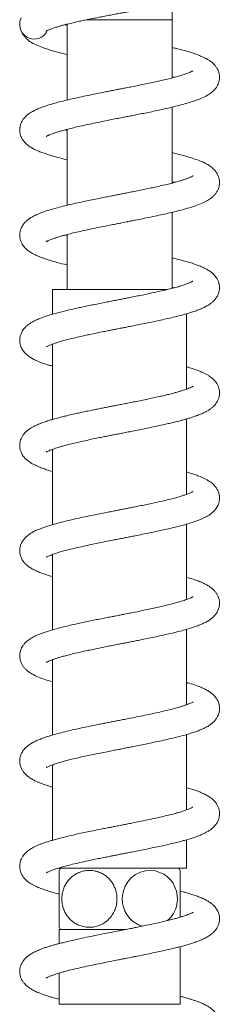
# Model space of a CAD drawing. Units: millimetres. Extents: x -611 to 831, y -966 to 1333.
# Drawn here: x -272 to -233, y 958 to 1145 of the extents above; entities that cross this region are included whole.
import ezdxf

# ---------------------------------------------------------------- set-up
doc = ezdxf.new("R2010")
doc.units = ezdxf.units.MM

msp = doc.modelspace()

# ---------------------------------------------------------------- linework, layer by layer
at = {"color": 7, "linetype": 'Continuous', "lineweight": 15}
for p, q in [((-242.55, 1144.73), (-242.58, 1147.87)), ((-262.55, 1143.88), (-262.55, 1129.45)), ((-242.55, 1133.67), (-242.55, 1144.73)), ((-271.34, 1142.72), (-271.29, 1142.62)), ((-262.55, 1143.67), (-262.94, 1143.78)), ((-242.55, 1113.67), (-242.55, 1128.11)), ((-262.55, 1123.88), (-262.55, 1109.45)), ((-242.55, 1093.67), (-242.55, 1108.11)), ((-262.55, 1103.67), (-262.94, 1103.78)), ((-262.55, 1103.88), (-262.55, 1093.43)), ((-265.3, 1093.43), (-265.3, 1088.73)), ((-252.55, 1093.43), (-265.3, 1093.43)), ((-243.49, 1093.43), (-252.55, 1093.43)), ((-239.8, 1074.5), (-239.8, 1088.83)), ((-265.3, 1083.06), (-265.3, 1068.73)), ((-239.8, 1054.5), (-239.8, 1068.83)), ((-265.3, 1063.05), (-265.3, 1048.73)), ((-239.8, 1034.5), (-239.8, 1048.83)), ((-265.3, 1043.06), (-265.3, 1028.73)), ((-239.8, 1014.5), (-239.8, 1028.83)), ((-265.3, 1023.06), (-265.3, 1008.73)), ((-239.8, 994.5), (-239.8, 1008.83)), ((-265.3, 1003.06), (-265.3, 988.73)), ((-239.8, 983.43), (-239.8, 988.83)), ((-252.55, 983.43), (-264.17, 983.43)), ((-239.8, 983.43), (-252.55, 983.43)), ((-264.05, 971.73), (-264.05, 969.07)), ((-264.05, 971.73), (-251.52, 971.73)), ((-241.05, 957.53), (-241.05, 968.48)), ((-264.05, 963.47), (-264.05, 957.53))]:
    msp.add_line(p, q, dxfattribs=at)
at = {"color": 8, "linetype": 'Continuous', "lineweight": 0}
for p, q in [((-242.55, 1144.73), (-258.77, 1144.73)), ((-264.05, 957.53), (-241.05, 957.53))]:
    msp.add_line(p, q, dxfattribs=at)
at = {"color": 7, "linetype": 'Continuous', "lineweight": 15, "flags": 128}
for points in [[(-271.3, 1145.07), (-271.5, 1144.41), (-271.55, 1143.61), (-271.55, 1143.61)], [(-243.42, 973.45), (-242.86, 973.99), (-242.3, 974.78), (-241.89, 975.66), (-241.65, 976.52), (-241.55, 977.41), (-241.59, 978.24), (-241.75, 979.06), (-242.02, 979.83), (-242.39, 980.53), (-242.88, 981.19), (-243.45, 981.76), (-244.14, 982.25), (-244.89, 982.62), (-245.76, 982.88), (-246.66, 982.99), (-247.65, 982.92), (-248.61, 982.66), (-249.53, 982.21), (-250.35, 981.57), (-251, 980.84), (-251.51, 979.98), (-251.83, 979.13), (-252.01, 978.23), (-252.05, 977.58), (-252.05, 977.58)]]:
    msp.add_lwpolyline(points, dxfattribs=at)
at = {"color": 7, "linetype": 'Continuous', "lineweight": 15}
for centre, radius, start, end in [((-268.8, 1143.78), 2.75, 183.5126, 335.3635), ((-255.05, 977.58), 10.5, 146.1416, 149.0955), ((-250.05, 977.58), 10.5, 30.9051, 33.8584), ((-255.05, 977.58), 10.5, 210.9514, 213.8584)]:
    msp.add_arc(centre, radius, start, end, dxfattribs=at)
for points, knots in [([(-266.56, 1142.52), (-266.55, 1142.53), (-266.52, 1142.55), (-266.36, 1142.64), (-266.16, 1142.74), (-265.84, 1142.88), (-265.36, 1143.06), (-264.81, 1143.24), (-264.31, 1143.4), (-263.82, 1143.54), (-263.2, 1143.71), (-262.39, 1143.92), (-261.45, 1144.15), (-260.46, 1144.37), (-259.54, 1144.57), (-258.63, 1144.76), (-257.68, 1144.95), (-256.66, 1145.15), (-255.6, 1145.36), (-254.53, 1145.56), (-253.47, 1145.76), (-252.51, 1145.94), (-251.7, 1146.09), (-250.96, 1146.22), (-250.2, 1146.36), (-249.29, 1146.53), (-248.21, 1146.74), (-247.04, 1146.96), (-245.77, 1147.21), (-244.51, 1147.46), (-243.3, 1147.71), (-242.21, 1147.95), (-241.24, 1148.18), (-240.38, 1148.39), (-239.65, 1148.57), (-239.04, 1148.74), (-238.49, 1148.9), (-237.93, 1149.07), (-237.34, 1149.26), (-236.72, 1149.48), (-236.13, 1149.72), (-235.59, 1149.97), (-235.09, 1150.23), (-234.6, 1150.54), (-234.13, 1150.9), (-233.74, 1151.29), (-233.46, 1151.65), (-233.23, 1152.01), (-233.04, 1152.43), (-232.87, 1152.99), (-232.81, 1153.63), (-232.87, 1154.23), (-233.02, 1154.75), (-233.24, 1155.23), (-233.54, 1155.7), (-233.92, 1156.13), (-234.32, 1156.47), (-234.67, 1156.73), (-235.11, 1157.01), (-235.71, 1157.33), (-236.51, 1157.69), (-237.43, 1158.03), (-238.39, 1158.34), (-239.42, 1158.64), (-240.43, 1158.91), (-241.44, 1159.16), (-242.36, 1159.38), (-242.94, 1159.51), (-243.2, 1159.57)], [0, 0, 0, 0, 0.012619, 0.025099, 0.036799, 0.047684, 0.06722, 0.08519, 0.094323, 0.105718, 0.119521, 0.135379, 0.155324, 0.173027, 0.188448, 0.202321, 0.217402, 0.233952, 0.249316, 0.265776, 0.28209, 0.296178, 0.307994, 0.317544, 0.328538, 0.34158, 0.357838, 0.376599, 0.394573, 0.416676, 0.436636, 0.454432, 0.472917, 0.489106, 0.503459, 0.515954, 0.527823, 0.539322, 0.553795, 0.570515, 0.586847, 0.602604, 0.617832, 0.632735, 0.649869, 0.664585, 0.675697, 0.683134, 0.692889, 0.705211, 0.71944, 0.7318, 0.741868, 0.75303, 0.766524, 0.781451, 0.794664, 0.806051, 0.816287, 0.837969, 0.861197, 0.884759, 0.909193, 0.929866, 0.950929, 0.969991, 0.986836, 1, 1, 1, 1]), ([(-271.28, 1142.58), (-271.21, 1142.44), (-271.07, 1142.13), (-270.79, 1141.69), (-270.46, 1141.28), (-270.13, 1140.97), (-269.81, 1140.71), (-269.3, 1140.36), (-268.53, 1139.96), (-267.51, 1139.54), (-266.48, 1139.19), (-265.56, 1138.9), (-264.62, 1138.63), (-263.63, 1138.37), (-262.9, 1138.19), (-262.55, 1138.11)], [0, 0, 0, 0, 0.071234, 0.149956, 0.213965, 0.263721, 0.300764, 0.336371, 0.452158, 0.584589, 0.676381, 0.759918, 0.837866, 0.920616, 1, 1, 1, 1]), ([(-266.53, 1122.52), (-266.53, 1122.51), (-266.53, 1122.51), (-266.44, 1122.57), (-266.29, 1122.65), (-266.07, 1122.75), (-265.76, 1122.88), (-265.32, 1123.06), (-264.79, 1123.24), (-264.17, 1123.43), (-263.47, 1123.64), (-262.62, 1123.87), (-261.58, 1124.13), (-260.36, 1124.42), (-259, 1124.72), (-257.51, 1125.04), (-255.97, 1125.35), (-254.5, 1125.65), (-253.2, 1125.9), (-252.12, 1126.11), (-251.15, 1126.3), (-250.19, 1126.49), (-249.14, 1126.7), (-247.98, 1126.93), (-246.74, 1127.18), (-245.41, 1127.46), (-244.03, 1127.76), (-242.61, 1128.09), (-241.25, 1128.43), (-240.02, 1128.76), (-238.98, 1129.07), (-238.11, 1129.36), (-237.4, 1129.62), (-236.81, 1129.87), (-236.23, 1130.14), (-235.65, 1130.47), (-235.11, 1130.84), (-234.66, 1131.23), (-234.31, 1131.63), (-234.03, 1132.03), (-233.81, 1132.46), (-233.65, 1132.91), (-233.55, 1133.44), (-233.54, 1133.93), (-233.6, 1134.39), (-233.7, 1134.78), (-233.82, 1135.12), (-234.01, 1135.5), (-234.31, 1135.93), (-234.75, 1136.42), (-235.3, 1136.86), (-235.82, 1137.19), (-236.29, 1137.44), (-236.85, 1137.71), (-237.47, 1137.96), (-238.19, 1138.22), (-238.93, 1138.47), (-239.79, 1138.73), (-240.73, 1138.99), (-241.65, 1139.23), (-242.27, 1139.38), (-242.55, 1139.45)], [0, 0, 0, 0, 0.007654, 0.018911, 0.030915, 0.042349, 0.058265, 0.072637, 0.090128, 0.106003, 0.121533, 0.139867, 0.161142, 0.184024, 0.207751, 0.23233, 0.257743, 0.281315, 0.301236, 0.317471, 0.330786, 0.345262, 0.361493, 0.379493, 0.399275, 0.420849, 0.44423, 0.469453, 0.496564, 0.521339, 0.545345, 0.566397, 0.584813, 0.601243, 0.617049, 0.635509, 0.65385, 0.670679, 0.684731, 0.69649, 0.705428, 0.715626, 0.726423, 0.739957, 0.750931, 0.757862, 0.765748, 0.776484, 0.790072, 0.806094, 0.824796, 0.84103, 0.855803, 0.869728, 0.890149, 0.907717, 0.925364, 0.944662, 0.965598, 0.984761, 1, 1, 1, 1]), ([(-238.6, 1135.02), (-238.6, 1135.02), (-238.61, 1135.02), (-238.8, 1134.92), (-239.06, 1134.79), (-239.51, 1134.6), (-240.23, 1134.34), (-241.19, 1134.04), (-242.19, 1133.77), (-243.2, 1133.5), (-244.29, 1133.24), (-245.44, 1132.98), (-246.62, 1132.72), (-247.91, 1132.45), (-249.22, 1132.19), (-250.44, 1131.94), (-251.48, 1131.74), (-252.34, 1131.57), (-253.02, 1131.44), (-253.6, 1131.32), (-254.21, 1131.2), (-254.94, 1131.06), (-255.91, 1130.87), (-257.16, 1130.62), (-258.62, 1130.32), (-260.12, 1130), (-261.58, 1129.68), (-262.98, 1129.35), (-264.29, 1129.02), (-265.45, 1128.69), (-266.45, 1128.39), (-267.26, 1128.1), (-267.98, 1127.82), (-268.64, 1127.53), (-269.25, 1127.21), (-269.79, 1126.86), (-270.3, 1126.46), (-270.77, 1125.97), (-271.1, 1125.48), (-271.3, 1125.06), (-271.45, 1124.64), (-271.54, 1124.18), (-271.56, 1123.74), (-271.52, 1123.26), (-271.41, 1122.78), (-271.2, 1122.26), (-270.9, 1121.77), (-270.48, 1121.26), (-269.94, 1120.79), (-269.27, 1120.35), (-268.55, 1119.98), (-267.75, 1119.64), (-266.94, 1119.34), (-265.94, 1119.01), (-264.68, 1118.64), (-263.49, 1118.33), (-262.73, 1118.15), (-262.55, 1118.11)], [0, 0, 0, 0, 0.012359, 0.029181, 0.044729, 0.058564, 0.085453, 0.113099, 0.131953, 0.152396, 0.175258, 0.194012, 0.214155, 0.235698, 0.257553, 0.276654, 0.29279, 0.305943, 0.316096, 0.323821, 0.332908, 0.344046, 0.357246, 0.378069, 0.402264, 0.427205, 0.452353, 0.477726, 0.503332, 0.528818, 0.551904, 0.572177, 0.590856, 0.61006, 0.63058, 0.647211, 0.66421, 0.681202, 0.695864, 0.707388, 0.7159, 0.725371, 0.737448, 0.747221, 0.758304, 0.768887, 0.783088, 0.797302, 0.818352, 0.840984, 0.864451, 0.886681, 0.907622, 0.928111, 0.958878, 0.990123, 1, 1, 1, 1]), ([(-242.55, 1133.88), (-242.53, 1133.88), (-242.39, 1133.84), (-242.26, 1133.81), (-242.15, 1133.78)], [0, 0, 0, 0, 0.120666, 1, 1, 1, 1]), ([(-262.55, 1123.67), (-262.58, 1123.68), (-262.72, 1123.72), (-262.85, 1123.75), (-262.94, 1123.78)], [0, 0, 0, 0, 0.209758, 1, 1, 1, 1]), ([(-266.5, 1102.53), (-266.51, 1102.53), (-266.52, 1102.51), (-266.4, 1102.59), (-266.15, 1102.71), (-265.79, 1102.87), (-265.3, 1103.06), (-264.68, 1103.27), (-263.96, 1103.5), (-263.13, 1103.73), (-262.16, 1103.99), (-261.02, 1104.26), (-259.67, 1104.58), (-258.08, 1104.92), (-256.49, 1105.25), (-255.05, 1105.54), (-253.9, 1105.76), (-252.95, 1105.95), (-252.18, 1106.1), (-251.56, 1106.22), (-250.96, 1106.34), (-250.28, 1106.47), (-249.34, 1106.66), (-248.1, 1106.91), (-246.62, 1107.21), (-245.11, 1107.53), (-243.69, 1107.84), (-242.4, 1108.14), (-241.03, 1108.48), (-239.58, 1108.88), (-238.13, 1109.34), (-236.87, 1109.83), (-236.02, 1110.25), (-235.44, 1110.61), (-235.07, 1110.88), (-234.66, 1111.23), (-234.27, 1111.67), (-233.95, 1112.16), (-233.72, 1112.67), (-233.57, 1113.26), (-233.53, 1113.82), (-233.6, 1114.48), (-233.83, 1115.17), (-234.23, 1115.85), (-234.76, 1116.44), (-235.42, 1116.95), (-236.18, 1117.4), (-237.09, 1117.82), (-238.2, 1118.24), (-239.57, 1118.67), (-241.01, 1119.07), (-242.08, 1119.33), (-242.55, 1119.45)], [0, 0, 0, 0, 0.00537, 0.022594, 0.040255, 0.05565, 0.073614, 0.091732, 0.110184, 0.12896, 0.148588, 0.170557, 0.194975, 0.221874, 0.25119, 0.271848, 0.289535, 0.304228, 0.315909, 0.324561, 0.332759, 0.343195, 0.35588, 0.376309, 0.400769, 0.426293, 0.450729, 0.474076, 0.496324, 0.529506, 0.564352, 0.598317, 0.630772, 0.643277, 0.655727, 0.669324, 0.684283, 0.698202, 0.711923, 0.723351, 0.73642, 0.751869, 0.768065, 0.7827, 0.804351, 0.828087, 0.852607, 0.87721, 0.908631, 0.940284, 0.973788, 1, 1, 1, 1]), ([(-238.56, 1115.05), (-238.56, 1115.05), (-238.56, 1115.05), (-238.61, 1115.02), (-238.76, 1114.93), (-239.05, 1114.79), (-239.53, 1114.59), (-240.08, 1114.4), (-240.64, 1114.21), (-241.29, 1114.01), (-242.07, 1113.8), (-243.05, 1113.54), (-244.2, 1113.26), (-245.4, 1112.99), (-246.57, 1112.73), (-247.7, 1112.5), (-248.87, 1112.26), (-250, 1112.03), (-251.04, 1111.83), (-251.95, 1111.65), (-252.73, 1111.49), (-253.52, 1111.34), (-254.39, 1111.17), (-255.43, 1110.96), (-256.57, 1110.74), (-257.83, 1110.48), (-259.16, 1110.21), (-260.55, 1109.91), (-261.96, 1109.59), (-263.36, 1109.25), (-264.71, 1108.9), (-265.91, 1108.56), (-266.92, 1108.23), (-267.75, 1107.92), (-268.46, 1107.61), (-269.12, 1107.28), (-269.7, 1106.93), (-270.25, 1106.5), (-270.71, 1106.04), (-271.13, 1105.46), (-271.43, 1104.76), (-271.56, 1104.09), (-271.56, 1103.45), (-271.43, 1102.8), (-271.2, 1102.27), (-270.95, 1101.85), (-270.69, 1101.51), (-270.42, 1101.22), (-270.12, 1100.95), (-269.72, 1100.64), (-269.15, 1100.29), (-268.45, 1099.93), (-267.76, 1099.65), (-267.16, 1099.42), (-266.52, 1099.2), (-265.74, 1098.95), (-264.61, 1098.63), (-263.55, 1098.34), (-262.71, 1098.15), (-262.55, 1098.11)], [0, 0, 0, 0, 0.004326, 0.013529, 0.023151, 0.046753, 0.066333, 0.083019, 0.098666, 0.113731, 0.131189, 0.151583, 0.174119, 0.197509, 0.215607, 0.234185, 0.253235, 0.271305, 0.287345, 0.301335, 0.313264, 0.323273, 0.337267, 0.353153, 0.370946, 0.390659, 0.412272, 0.435379, 0.45989, 0.485843, 0.51327, 0.540615, 0.564654, 0.586053, 0.605896, 0.625618, 0.646213, 0.662727, 0.680181, 0.697367, 0.71376, 0.729146, 0.743627, 0.757986, 0.771688, 0.781929, 0.791895, 0.801718, 0.811463, 0.823302, 0.845513, 0.869056, 0.886726, 0.901045, 0.917208, 0.935375, 0.95545, 0.991139, 1, 1, 1, 1]), ([(-242.55, 1113.88), (-242.48, 1113.87), (-242.34, 1113.83), (-242.22, 1113.8), (-242.15, 1113.78)], [0, 0, 0, 0, 0.465897, 1, 1, 1, 1]), ([(-266.52, 1082.52), (-266.53, 1082.51), (-266.55, 1082.48), (-266.44, 1082.57), (-266.24, 1082.67), (-265.97, 1082.8), (-265.67, 1082.92), (-265.31, 1083.06), (-264.83, 1083.22), (-264.2, 1083.43), (-263.41, 1083.66), (-262.45, 1083.91), (-261.28, 1084.2), (-260.09, 1084.48), (-258.93, 1084.73), (-257.88, 1084.96), (-256.77, 1085.19), (-255.68, 1085.41), (-254.69, 1085.61), (-253.87, 1085.77), (-253.22, 1085.9), (-252.67, 1086.01), (-252.11, 1086.12), (-251.39, 1086.25), (-250.49, 1086.43), (-249.38, 1086.65), (-248.14, 1086.9), (-246.71, 1087.19), (-245.2, 1087.51), (-243.71, 1087.84), (-242.32, 1088.16), (-241.05, 1088.48), (-239.88, 1088.8), (-238.87, 1089.1), (-237.98, 1089.4), (-237.21, 1089.7), (-236.45, 1090.03), (-235.76, 1090.4), (-235.14, 1090.81), (-234.63, 1091.26), (-234.22, 1091.74), (-233.87, 1092.31), (-233.63, 1092.97), (-233.53, 1093.62), (-233.56, 1094.27), (-233.73, 1094.91), (-233.97, 1095.42), (-234.23, 1095.82), (-234.5, 1096.16), (-234.86, 1096.51), (-235.35, 1096.9), (-235.96, 1097.27), (-236.62, 1097.61), (-237.38, 1097.93), (-238.24, 1098.25), (-239.17, 1098.55), (-240.12, 1098.83), (-241.12, 1099.09), (-241.93, 1099.3), (-242.44, 1099.42), (-242.55, 1099.45)], [0, 0, 0, 0, 0.002389, 0.01892, 0.034138, 0.047619, 0.058959, 0.069397, 0.084706, 0.101641, 0.120212, 0.14076, 0.163846, 0.189512, 0.206167, 0.223766, 0.24231, 0.26037, 0.275739, 0.288375, 0.298261, 0.305743, 0.314036, 0.323907, 0.338475, 0.355534, 0.3751, 0.396518, 0.423852, 0.449389, 0.473108, 0.499139, 0.523142, 0.545997, 0.567808, 0.588987, 0.608702, 0.631197, 0.653589, 0.669746, 0.685556, 0.701156, 0.716389, 0.731721, 0.747407, 0.761971, 0.774049, 0.783419, 0.794127, 0.807735, 0.824002, 0.845025, 0.864492, 0.886015, 0.909813, 0.932218, 0.952328, 0.972385, 0.993932, 1, 1, 1, 1]), ([(-238.6, 1095.03), (-238.62, 1095.02), (-238.65, 1095), (-238.89, 1094.87), (-239.26, 1094.7), (-239.79, 1094.5), (-240.44, 1094.27), (-241.22, 1094.03), (-242.17, 1093.77), (-243.28, 1093.48), (-244.56, 1093.18), (-246.01, 1092.85), (-247.47, 1092.54), (-248.82, 1092.27), (-249.96, 1092.04), (-250.97, 1091.84), (-251.83, 1091.67), (-252.56, 1091.53), (-253.29, 1091.38), (-254.16, 1091.21), (-255.19, 1091.01), (-256.34, 1090.78), (-257.5, 1090.55), (-258.64, 1090.31), (-259.7, 1090.09), (-260.86, 1089.84), (-262.07, 1089.57), (-263.27, 1089.28), (-264.33, 1089), (-265.29, 1088.74), (-266.15, 1088.48), (-266.9, 1088.23), (-267.61, 1087.97), (-268.22, 1087.72), (-268.77, 1087.46), (-269.23, 1087.22), (-269.72, 1086.91), (-270.23, 1086.52), (-270.65, 1086.09), (-270.94, 1085.71), (-271.15, 1085.37), (-271.3, 1085.06), (-271.4, 1084.79), (-271.49, 1084.45), (-271.56, 1084.02), (-271.56, 1083.54), (-271.48, 1083.01), (-271.33, 1082.55), (-271.12, 1082.13), (-270.9, 1081.77), (-270.65, 1081.46), (-270.38, 1081.18), (-270.07, 1080.92), (-269.68, 1080.62), (-269.15, 1080.29), (-268.5, 1079.96), (-267.87, 1079.69), (-267.33, 1079.48), (-266.82, 1079.3), (-266.29, 1079.12), (-265.78, 1078.97), (-265.44, 1078.87), (-265.3, 1078.83)], [0, 0, 0, 0, 0.015335, 0.030547, 0.05104, 0.070796, 0.090563, 0.111732, 0.134328, 0.158441, 0.184093, 0.211284, 0.240018, 0.26153, 0.280634, 0.297238, 0.311318, 0.322859, 0.332953, 0.346896, 0.365402, 0.383519, 0.40381, 0.423344, 0.441836, 0.459278, 0.485989, 0.50974, 0.530542, 0.553167, 0.573974, 0.592946, 0.61146, 0.63292, 0.647427, 0.662623, 0.679097, 0.698335, 0.712671, 0.72583, 0.736911, 0.745885, 0.752764, 0.758743, 0.770035, 0.784033, 0.795416, 0.806834, 0.817073, 0.827647, 0.837841, 0.848103, 0.858702, 0.8721, 0.893544, 0.916318, 0.934581, 0.948924, 0.962587, 0.976152, 0.989995, 1, 1, 1, 1]), ([(-242.55, 1093.88), (-242.53, 1093.88), (-242.39, 1093.84), (-242.26, 1093.81), (-242.15, 1093.78)], [0, 0, 0, 0, 0.117727, 1, 1, 1, 1]), ([(-266.53, 1062.51), (-266.53, 1062.51), (-266.54, 1062.5), (-266.48, 1062.54), (-266.31, 1062.63), (-266.03, 1062.77), (-265.53, 1062.98), (-264.79, 1063.24), (-263.86, 1063.53), (-262.92, 1063.79), (-261.95, 1064.04), (-260.9, 1064.29), (-259.75, 1064.56), (-258.56, 1064.82), (-257.33, 1065.07), (-256.2, 1065.31), (-255.27, 1065.49), (-254.52, 1065.64), (-253.79, 1065.79), (-253, 1065.94), (-252.11, 1066.11), (-251.14, 1066.3), (-250.03, 1066.52), (-248.83, 1066.76), (-247.51, 1067.03), (-246.19, 1067.3), (-244.93, 1067.57), (-243.84, 1067.81), (-242.84, 1068.04), (-241.95, 1068.25), (-241.12, 1068.46), (-240.4, 1068.66), (-239.71, 1068.85), (-239.04, 1069.05), (-238.37, 1069.27), (-237.68, 1069.51), (-236.93, 1069.81), (-236.25, 1070.13), (-235.7, 1070.44), (-235.25, 1070.74), (-234.84, 1071.07), (-234.36, 1071.54), (-233.94, 1072.16), (-233.69, 1072.78), (-233.58, 1073.26), (-233.55, 1073.62), (-233.55, 1073.95), (-233.58, 1074.27), (-233.65, 1074.64), (-233.8, 1075.08), (-234.03, 1075.53), (-234.32, 1075.94), (-234.61, 1076.27), (-234.89, 1076.53), (-235.17, 1076.75), (-235.52, 1077), (-235.96, 1077.27), (-236.44, 1077.52), (-236.91, 1077.73), (-237.29, 1077.89), (-237.77, 1078.07), (-238.48, 1078.33), (-239.21, 1078.56), (-239.71, 1078.7), (-239.8, 1078.73)], [0, 0, 0, 0, 0.002468, 0.014851, 0.02979, 0.051038, 0.067807, 0.095953, 0.123206, 0.142194, 0.162494, 0.186023, 0.205895, 0.227683, 0.250498, 0.269879, 0.28519, 0.296402, 0.306978, 0.320889, 0.334436, 0.350143, 0.368023, 0.388089, 0.409123, 0.433446, 0.455482, 0.475207, 0.4926, 0.512132, 0.528091, 0.543563, 0.558973, 0.574652, 0.591407, 0.609319, 0.629985, 0.654653, 0.671378, 0.687671, 0.702803, 0.719008, 0.738675, 0.754796, 0.767171, 0.775977, 0.782249, 0.789914, 0.799509, 0.811099, 0.824092, 0.836058, 0.846631, 0.855765, 0.865243, 0.878636, 0.894929, 0.911804, 0.92552, 0.936102, 0.944469, 0.967001, 0.993798, 1, 1, 1, 1]), ([(-238.57, 1075.04), (-238.57, 1075.05), (-238.56, 1075.06), (-238.62, 1075.01), (-238.75, 1074.94), (-238.96, 1074.84), (-239.23, 1074.72), (-239.57, 1074.58), (-239.99, 1074.43), (-240.43, 1074.28), (-240.96, 1074.11), (-241.59, 1073.93), (-242.35, 1073.72), (-243.17, 1073.51), (-244.08, 1073.29), (-245.07, 1073.06), (-246.23, 1072.81), (-247.46, 1072.55), (-248.71, 1072.29), (-249.88, 1072.05), (-250.98, 1071.84), (-251.96, 1071.64), (-252.87, 1071.46), (-253.69, 1071.31), (-254.43, 1071.16), (-255.19, 1071.01), (-256.03, 1070.84), (-257, 1070.65), (-258.04, 1070.44), (-259.11, 1070.22), (-260.12, 1070), (-261.19, 1069.77), (-262.26, 1069.52), (-263.3, 1069.27), (-264.21, 1069.03), (-265.06, 1068.8), (-265.9, 1068.56), (-266.72, 1068.29), (-267.56, 1067.99), (-268.33, 1067.67), (-269, 1067.34), (-269.52, 1067.04), (-269.99, 1066.71), (-270.36, 1066.39), (-270.73, 1066), (-271.05, 1065.56), (-271.29, 1065.08), (-271.44, 1064.65), (-271.52, 1064.29), (-271.55, 1064.01), (-271.55, 1063.77), (-271.54, 1063.53), (-271.51, 1063.25), (-271.44, 1062.89), (-271.29, 1062.45), (-271.02, 1061.94), (-270.66, 1061.47), (-270.29, 1061.09), (-269.95, 1060.82), (-269.58, 1060.56), (-269.07, 1060.25), (-268.38, 1059.91), (-267.53, 1059.55), (-266.69, 1059.25), (-265.94, 1059.01), (-265.47, 1058.88), (-265.3, 1058.83)], [0, 0, 0, 0, 0.002036, 0.014259, 0.029044, 0.04367, 0.056239, 0.071325, 0.085104, 0.098544, 0.111706, 0.128903, 0.145729, 0.164805, 0.181606, 0.200562, 0.221687, 0.244995, 0.265225, 0.28531, 0.303337, 0.319284, 0.333134, 0.347477, 0.3585, 0.369372, 0.384428, 0.39952, 0.417341, 0.436474, 0.454247, 0.470589, 0.49461, 0.514584, 0.532044, 0.551767, 0.570525, 0.590737, 0.612954, 0.638666, 0.656901, 0.676079, 0.693144, 0.708201, 0.719495, 0.732436, 0.745984, 0.757431, 0.766671, 0.77379, 0.778877, 0.784031, 0.791194, 0.800451, 0.811893, 0.825363, 0.840469, 0.85319, 0.865199, 0.878841, 0.894122, 0.919991, 0.944636, 0.967913, 0.98828, 1, 1, 1, 1]), ([(-266.49, 1042.54), (-266.49, 1042.54), (-266.48, 1042.54), (-266.32, 1042.63), (-266.01, 1042.78), (-265.42, 1043.02), (-264.56, 1043.31), (-263.62, 1043.6), (-262.64, 1043.86), (-261.49, 1044.15), (-260.17, 1044.46), (-258.65, 1044.8), (-257.16, 1045.11), (-255.8, 1045.39), (-254.68, 1045.61), (-253.72, 1045.8), (-252.94, 1045.95), (-252.33, 1046.07), (-251.77, 1046.18), (-251.1, 1046.31), (-250.27, 1046.48), (-249.16, 1046.69), (-247.85, 1046.96), (-246.44, 1047.25), (-245.14, 1047.52), (-243.85, 1047.8), (-242.62, 1048.09), (-241.47, 1048.37), (-240.36, 1048.66), (-239.31, 1048.97), (-238.46, 1049.24), (-237.88, 1049.44), (-237.44, 1049.61), (-237, 1049.79), (-236.55, 1049.99), (-236.09, 1050.22), (-235.64, 1050.47), (-235.1, 1050.84), (-234.58, 1051.31), (-234.18, 1051.8), (-233.93, 1052.22), (-233.77, 1052.57), (-233.66, 1052.91), (-233.59, 1053.25), (-233.55, 1053.6), (-233.54, 1053.97), (-233.61, 1054.49), (-233.8, 1055.1), (-234.09, 1055.62), (-234.36, 1055.99), (-234.62, 1056.28), (-234.91, 1056.55), (-235.25, 1056.81), (-235.66, 1057.09), (-236.16, 1057.38), (-236.7, 1057.64), (-237.21, 1057.86), (-237.66, 1058.03), (-238.28, 1058.26), (-238.97, 1058.49), (-239.58, 1058.66), (-239.8, 1058.73)], [0, 0, 0, 0, 0.011177, 0.025077, 0.03906, 0.067413, 0.097099, 0.1184, 0.141057, 0.165424, 0.191527, 0.219371, 0.248918, 0.269935, 0.28839, 0.304261, 0.317524, 0.326247, 0.334333, 0.345057, 0.358665, 0.375175, 0.399644, 0.424069, 0.446943, 0.46825, 0.494196, 0.517312, 0.537776, 0.565655, 0.590462, 0.601761, 0.61371, 0.626911, 0.641034, 0.655595, 0.670688, 0.688057, 0.708682, 0.72506, 0.738411, 0.748684, 0.756123, 0.764241, 0.772365, 0.781657, 0.792608, 0.809744, 0.824131, 0.834366, 0.844731, 0.855213, 0.867532, 0.883105, 0.901693, 0.919179, 0.933953, 0.946188, 0.957553, 0.985131, 1, 1, 1, 1]), ([(-238.57, 1055.04), (-238.58, 1055.04), (-238.58, 1055.04), (-238.7, 1054.97), (-238.94, 1054.85), (-239.21, 1054.73), (-239.51, 1054.61), (-239.84, 1054.48), (-240.29, 1054.33), (-240.88, 1054.14), (-241.67, 1053.91), (-242.64, 1053.65), (-243.81, 1053.35), (-245.21, 1053.03), (-246.6, 1052.73), (-247.91, 1052.45), (-249, 1052.23), (-250.02, 1052.03), (-250.88, 1051.86), (-251.62, 1051.71), (-252.29, 1051.58), (-253.01, 1051.44), (-253.86, 1051.27), (-254.86, 1051.08), (-256.02, 1050.85), (-257.3, 1050.59), (-258.6, 1050.32), (-259.97, 1050.03), (-261.32, 1049.74), (-262.63, 1049.43), (-263.76, 1049.15), (-264.75, 1048.89), (-265.64, 1048.63), (-266.43, 1048.39), (-267.16, 1048.14), (-267.84, 1047.88), (-268.57, 1047.57), (-269.27, 1047.2), (-269.94, 1046.76), (-270.49, 1046.29), (-270.94, 1045.74), (-271.28, 1045.14), (-271.5, 1044.46), (-271.57, 1043.81), (-271.51, 1043.15), (-271.33, 1042.54), (-271.08, 1042.05), (-270.79, 1041.62), (-270.42, 1041.21), (-269.89, 1040.75), (-269.2, 1040.31), (-268.44, 1039.93), (-267.52, 1039.55), (-266.47, 1039.18), (-265.71, 1038.94), (-265.31, 1038.83), (-265.3, 1038.83)], [0, 0, 0, 0, 0.008619, 0.025518, 0.040946, 0.054314, 0.065537, 0.076898, 0.089265, 0.107329, 0.127206, 0.149164, 0.173633, 0.200647, 0.230234, 0.249234, 0.26863, 0.285634, 0.299831, 0.311205, 0.321622, 0.332597, 0.346216, 0.362495, 0.381448, 0.403094, 0.425865, 0.447495, 0.474522, 0.49946, 0.522284, 0.54329, 0.563545, 0.583152, 0.602139, 0.620672, 0.641479, 0.665618, 0.689437, 0.71147, 0.727811, 0.744461, 0.76112, 0.777615, 0.794179, 0.809046, 0.821198, 0.83089, 0.847116, 0.868321, 0.890578, 0.916038, 0.943818, 0.97304, 0.999408, 1, 1, 1, 1]), ([(-266.53, 1022.51), (-266.54, 1022.51), (-266.54, 1022.5), (-266.47, 1022.55), (-266.29, 1022.65), (-265.97, 1022.8), (-265.47, 1023), (-264.91, 1023.2), (-264.32, 1023.39), (-263.65, 1023.59), (-262.83, 1023.81), (-261.82, 1024.07), (-260.63, 1024.36), (-259.4, 1024.63), (-258.2, 1024.89), (-257.05, 1025.13), (-255.89, 1025.37), (-254.72, 1025.6), (-253.63, 1025.82), (-252.65, 1026.01), (-251.81, 1026.17), (-251.01, 1026.33), (-250.17, 1026.5), (-249.24, 1026.68), (-248.18, 1026.89), (-246.97, 1027.14), (-245.63, 1027.42), (-244.24, 1027.72), (-242.82, 1028.04), (-241.4, 1028.39), (-240.06, 1028.74), (-238.9, 1029.09), (-237.92, 1029.42), (-237.13, 1029.73), (-236.44, 1030.04), (-235.78, 1030.39), (-235.19, 1030.77), (-234.64, 1031.24), (-234.2, 1031.75), (-233.84, 1032.36), (-233.6, 1033.06), (-233.53, 1033.71), (-233.58, 1034.38), (-233.77, 1035.03), (-234.07, 1035.59), (-234.41, 1036.05), (-234.78, 1036.43), (-235.2, 1036.78), (-235.69, 1037.11), (-236.25, 1037.42), (-236.83, 1037.7), (-237.37, 1037.92), (-237.92, 1038.13), (-238.61, 1038.37), (-239.26, 1038.57), (-239.69, 1038.7), (-239.8, 1038.73)], [0, 0, 0, 0, 0.0055699, 0.0171395, 0.02981, 0.0533149, 0.073543, 0.0915173, 0.1081685, 0.1243694, 0.1433858, 0.1655349, 0.1896249, 0.2146082, 0.2339395, 0.2537813, 0.2739975, 0.2926743, 0.31136, 0.3271879, 0.3401399, 0.3523184, 0.3659241, 0.3809668, 0.3974564, 0.4185343, 0.4415503, 0.4662524, 0.492639, 0.5207536, 0.5506317, 0.5793128, 0.6041341, 0.6264696, 0.6473174, 0.6684784, 0.690765, 0.7087705, 0.7273673, 0.7448956, 0.7612694, 0.7771796, 0.7931448, 0.8088732, 0.8235504, 0.8373571, 0.8514126, 0.8665547, 0.8847461, 0.9053448, 0.9235262, 0.9384782, 0.9512367, 0.9705, 0.9928448, 1, 1, 1, 1]), ([(-238.6, 1035.02), (-238.59, 1035.03), (-238.58, 1035.04), (-238.69, 1034.97), (-238.93, 1034.85), (-239.24, 1034.71), (-239.75, 1034.51), (-240.52, 1034.24), (-241.54, 1033.94), (-242.6, 1033.66), (-243.67, 1033.39), (-244.84, 1033.12), (-246.06, 1032.84), (-247.3, 1032.58), (-248.61, 1032.31), (-249.9, 1032.05), (-251.05, 1031.82), (-252.02, 1031.63), (-252.79, 1031.48), (-253.49, 1031.34), (-254.26, 1031.19), (-255.25, 1031), (-256.36, 1030.78), (-257.55, 1030.54), (-258.71, 1030.3), (-259.86, 1030.06), (-261.06, 1029.79), (-262.27, 1029.52), (-263.46, 1029.23), (-264.63, 1028.92), (-265.81, 1028.59), (-266.96, 1028.22), (-267.98, 1027.83), (-268.86, 1027.43), (-269.55, 1027.03), (-270.12, 1026.61), (-270.59, 1026.17), (-270.95, 1025.72), (-271.18, 1025.33), (-271.33, 1024.99), (-271.44, 1024.64), (-271.52, 1024.3), (-271.56, 1023.87), (-271.54, 1023.33), (-271.38, 1022.66), (-271.1, 1022.08), (-270.77, 1021.59), (-270.39, 1021.19), (-269.78, 1020.66), (-268.9, 1020.14), (-267.73, 1019.62), (-266.56, 1019.2), (-265.69, 1018.95), (-265.3, 1018.83)], [0, 0, 0, 0, 0.004772, 0.02272, 0.040896, 0.056925, 0.071134, 0.099757, 0.129173, 0.149424, 0.171877, 0.196894, 0.217362, 0.239303, 0.262679, 0.284639, 0.30348, 0.319179, 0.331715, 0.341073, 0.352936, 0.369053, 0.389474, 0.407635, 0.428052, 0.448386, 0.46796, 0.492872, 0.516422, 0.538975, 0.567213, 0.59668, 0.625394, 0.653125, 0.67968, 0.69635, 0.715515, 0.72918, 0.740871, 0.750295, 0.757732, 0.765593, 0.774366, 0.789397, 0.805825, 0.820599, 0.833566, 0.848571, 0.866362, 0.903534, 0.93937, 0.97249, 1, 1, 1, 1]), ([(-266.5, 1002.54), (-266.5, 1002.53), (-266.51, 1002.52), (-266.38, 1002.6), (-266.14, 1002.72), (-265.82, 1002.86), (-265.3, 1003.06), (-264.52, 1003.33), (-263.48, 1003.64), (-262.4, 1003.93), (-261.3, 1004.2), (-260.1, 1004.48), (-258.85, 1004.75), (-257.59, 1005.02), (-256.27, 1005.29), (-255, 1005.55), (-253.88, 1005.77), (-252.95, 1005.95), (-252.22, 1006.09), (-251.54, 1006.23), (-250.78, 1006.38), (-249.78, 1006.57), (-248.56, 1006.81), (-247.16, 1007.1), (-245.68, 1007.4), (-244.19, 1007.73), (-242.76, 1008.06), (-241.39, 1008.39), (-240.14, 1008.72), (-239.05, 1009.05), (-238.15, 1009.34), (-237.39, 1009.62), (-236.71, 1009.91), (-236.05, 1010.24), (-235.44, 1010.6), (-234.9, 1011.01), (-234.42, 1011.48), (-234.06, 1011.97), (-233.83, 1012.4), (-233.68, 1012.81), (-233.58, 1013.26), (-233.53, 1013.76), (-233.58, 1014.37), (-233.79, 1015.08), (-234.14, 1015.72), (-234.58, 1016.25), (-235.11, 1016.72), (-235.73, 1017.14), (-236.38, 1017.49), (-237.23, 1017.87), (-238.29, 1018.27), (-239.2, 1018.56), (-239.75, 1018.71), (-239.8, 1018.73)], [0, 0, 0, 0, 0.006724, 0.024792, 0.042434, 0.058023, 0.072186, 0.100985, 0.130579, 0.151113, 0.174022, 0.19952, 0.220367, 0.242702, 0.266243, 0.287623, 0.305854, 0.320913, 0.33278, 0.341497, 0.353829, 0.369966, 0.389931, 0.413754, 0.439853, 0.466317, 0.493167, 0.520419, 0.548082, 0.574318, 0.597406, 0.617628, 0.637751, 0.658769, 0.681735, 0.699634, 0.717314, 0.733174, 0.745915, 0.755517, 0.764859, 0.777048, 0.792349, 0.809763, 0.82532, 0.84345, 0.864191, 0.886092, 0.908602, 0.930269, 0.963887, 0.996482, 1, 1, 1, 1]), ([(-238.56, 1015.05), (-238.56, 1015.05), (-238.55, 1015.06), (-238.64, 1015), (-238.9, 1014.87), (-239.28, 1014.69), (-239.82, 1014.49), (-240.39, 1014.29), (-241.01, 1014.1), (-241.72, 1013.89), (-242.6, 1013.66), (-243.66, 1013.39), (-244.9, 1013.1), (-246.28, 1012.8), (-247.77, 1012.48), (-249.3, 1012.17), (-250.69, 1011.89), (-251.86, 1011.66), (-252.78, 1011.48), (-253.6, 1011.32), (-254.4, 1011.17), (-255.26, 1011), (-256.2, 1010.81), (-257.28, 1010.59), (-258.5, 1010.34), (-259.84, 1010.06), (-261.23, 1009.76), (-262.65, 1009.43), (-264.06, 1009.08), (-265.36, 1008.72), (-266.48, 1008.37), (-267.41, 1008.05), (-268.17, 1007.74), (-268.84, 1007.43), (-269.52, 1007.05), (-270.12, 1006.61), (-270.63, 1006.13), (-271.03, 1005.61), (-271.35, 1004.98), (-271.53, 1004.3), (-271.57, 1003.66), (-271.48, 1002.98), (-271.25, 1002.35), (-270.9, 1001.76), (-270.46, 1001.25), (-269.92, 1000.78), (-269.32, 1000.39), (-268.7, 1000.06), (-268.13, 999.8), (-267.6, 999.59), (-267.04, 999.38), (-266.32, 999.13), (-265.72, 998.94), (-265.34, 998.84), (-265.3, 998.83)], [0, 0, 0, 0, 0.002117, 0.019223, 0.037991, 0.060573, 0.080108, 0.097842, 0.114099, 0.130898, 0.15078, 0.173654, 0.197913, 0.223059, 0.249101, 0.275872, 0.300085, 0.317786, 0.332645, 0.34484, 0.357392, 0.371342, 0.386698, 0.40347, 0.424838, 0.448078, 0.473047, 0.49978, 0.52832, 0.558507, 0.58633, 0.610341, 0.632234, 0.652938, 0.674386, 0.697183, 0.715427, 0.733459, 0.749977, 0.765665, 0.781526, 0.79803, 0.813539, 0.827321, 0.845397, 0.865622, 0.890135, 0.910166, 0.927413, 0.941724, 0.954782, 0.974701, 0.997544, 1, 1, 1, 1]), ([(-266.52, 982.52), (-266.53, 982.51), (-266.54, 982.5), (-266.44, 982.57), (-266.24, 982.67), (-265.97, 982.79), (-265.68, 982.92), (-265.35, 983.04), (-264.93, 983.19), (-264.35, 983.38), (-263.58, 983.61), (-262.63, 983.87), (-261.49, 984.15), (-260.12, 984.48), (-258.75, 984.78), (-257.46, 985.05), (-256.37, 985.27), (-255.33, 985.48), (-254.43, 985.66), (-253.66, 985.81), (-252.98, 985.94), (-252.26, 986.09), (-251.44, 986.25), (-250.45, 986.44), (-249.3, 986.67), (-248.02, 986.92), (-246.71, 987.19), (-245.31, 987.48), (-243.94, 987.78), (-242.61, 988.09), (-241.46, 988.37), (-240.46, 988.64), (-239.57, 988.89), (-238.76, 989.14), (-238.03, 989.39), (-237.33, 989.65), (-236.68, 989.93), (-236.07, 990.23), (-235.54, 990.54), (-235.05, 990.89), (-234.62, 991.27), (-234.2, 991.76), (-233.84, 992.35), (-233.61, 993.04), (-233.53, 993.71), (-233.58, 994.37), (-233.76, 994.99), (-234.01, 995.49), (-234.3, 995.92), (-234.66, 996.33), (-235.19, 996.78), (-235.87, 997.23), (-236.63, 997.61), (-237.55, 998), (-238.6, 998.37), (-239.36, 998.61), (-239.78, 998.72), (-239.8, 998.73)], [0, 0, 0, 0, 0.004105, 0.021361, 0.037198, 0.051092, 0.062719, 0.073919, 0.086155, 0.104095, 0.123908, 0.145751, 0.170024, 0.196776, 0.226034, 0.244805, 0.264288, 0.281826, 0.296568, 0.308499, 0.319457, 0.330076, 0.343379, 0.35938, 0.378096, 0.399543, 0.422567, 0.444488, 0.471827, 0.496989, 0.519948, 0.540949, 0.561203, 0.580876, 0.599962, 0.618533, 0.639353, 0.657431, 0.676194, 0.693619, 0.709725, 0.72588, 0.742785, 0.759995, 0.776828, 0.793494, 0.808522, 0.820841, 0.830572, 0.846508, 0.867232, 0.88942, 0.915421, 0.943266, 0.972158, 0.998429, 1, 1, 1, 1]), ([(-238.6, 995.03), (-238.6, 995.03), (-238.58, 995.05), (-238.7, 994.96), (-239.08, 994.78), (-239.83, 994.48), (-240.72, 994.18), (-241.7, 993.9), (-242.7, 993.63), (-243.88, 993.34), (-245.24, 993.02), (-246.78, 992.69), (-248.29, 992.38), (-249.63, 992.1), (-250.71, 991.89), (-251.64, 991.71), (-252.38, 991.56), (-252.99, 991.44), (-253.57, 991.33), (-254.27, 991.19), (-255.14, 991.02), (-256.28, 990.79), (-257.59, 990.53), (-258.97, 990.25), (-260.24, 989.98), (-261.49, 989.7), (-262.69, 989.42), (-263.81, 989.14), (-264.76, 988.89), (-265.57, 988.65), (-266.28, 988.43), (-266.88, 988.24), (-267.41, 988.05), (-267.94, 987.84), (-268.49, 987.6), (-269.08, 987.3), (-269.67, 986.95), (-270.37, 986.41), (-270.9, 985.8), (-271.21, 985.26), (-271.39, 984.83), (-271.51, 984.37), (-271.56, 983.96), (-271.55, 983.53), (-271.49, 983.07), (-271.33, 982.54), (-271.07, 982.02), (-270.79, 981.62), (-270.52, 981.32), (-270.25, 981.07), (-269.95, 980.82), (-269.6, 980.57), (-269.15, 980.3), (-268.63, 980.03), (-268.08, 979.78), (-267.55, 979.57), (-267.08, 979.39), (-266.41, 979.16), (-265.45, 978.87), (-264.59, 978.62), (-264.08, 978.49), (-264.05, 978.48)], [0, 0, 0, 0, 0.000794, 0.015619, 0.043014, 0.070596, 0.099629, 0.120376, 0.142495, 0.166353, 0.19196, 0.219322, 0.248162, 0.268023, 0.285384, 0.300222, 0.312516, 0.320512, 0.328894, 0.340025, 0.353918, 0.370591, 0.394597, 0.417844, 0.43963, 0.459943, 0.484709, 0.506818, 0.526534, 0.544822, 0.561755, 0.577321, 0.589955, 0.604476, 0.621278, 0.639554, 0.659397, 0.68227, 0.705579, 0.721217, 0.732195, 0.741013, 0.7525, 0.761647, 0.772489, 0.783705, 0.798382, 0.81088, 0.82025, 0.829716, 0.840188, 0.853376, 0.869283, 0.886217, 0.903392, 0.917562, 0.929994, 0.942055, 0.968977, 0.99843, 1, 1, 1, 1]), ([(-264.05, 977.58), (-264.05, 977.88), (-264.05, 978.48), (-264.05, 979.36), (-264.05, 980.18), (-264.05, 980.91), (-264.05, 981.54), (-264.05, 982.07), (-264.05, 982.5), (-264.05, 982.81), (-264.05, 982.98), (-264.05, 982.97), (-264.05, 982.97)], [0, 0, 0, 0, 0.09909, 0.201635, 0.300691, 0.40283, 0.499254, 0.598009, 0.704032, 0.812563, 0.930243, 1, 1, 1, 1]), ([(-258.3, 972.17), (-257.98, 972.19), (-257.35, 972.22), (-256.41, 972.5), (-255.53, 972.94), (-254.75, 973.54), (-254.08, 974.29), (-253.58, 975.12), (-253.25, 976.01), (-253.07, 976.89), (-253.03, 977.76), (-253.12, 978.6), (-253.33, 979.4), (-253.65, 980.15), (-254.08, 980.84), (-254.61, 981.47), (-255.23, 982.01), (-255.96, 982.45), (-256.76, 982.78), (-257.66, 982.98), (-258.6, 983.01), (-259.57, 982.86), (-260.53, 982.52), (-261.4, 982), (-262.16, 981.31), (-262.76, 980.51), (-263.19, 979.64), (-263.45, 978.76), (-263.56, 977.88), (-263.54, 977.02), (-263.4, 976.2), (-263.14, 975.41), (-262.77, 974.69), (-262.3, 974.03), (-261.73, 973.44), (-261.05, 972.94), (-260.3, 972.55), (-259.37, 972.24), (-258.69, 972.2), (-258.3, 972.17)], [0, 0, 0, 0, 0.030536, 0.061064, 0.091703, 0.122321, 0.15132, 0.180298, 0.205911, 0.231517, 0.255018, 0.278519, 0.301435, 0.324357, 0.34795, 0.371553, 0.396931, 0.42232, 0.450409, 0.478506, 0.5095, 0.540491, 0.572665, 0.604819, 0.634886, 0.664931, 0.691415, 0.717889, 0.741814, 0.765736, 0.788677, 0.811624, 0.834913, 0.858212, 0.882991, 0.907781, 0.93505, 0.962329, 1, 1, 1, 1]), ([(-241.05, 982.97), (-241.05, 982.97), (-241.05, 982.99), (-241.05, 982.83), (-241.05, 982.47), (-241.05, 981.92), (-241.05, 981.23), (-241.05, 980.41), (-241.05, 979.55), (-241.05, 978.65), (-241.05, 977.78), (-241.05, 976.92), (-241.05, 976.1), (-241.05, 975.33), (-241.05, 974.65), (-241.05, 974.26), (-241.05, 974.09)], [0, 0, 0, 0, 0.035623, 0.123956, 0.214944, 0.301164, 0.390488, 0.467547, 0.547437, 0.615872, 0.686586, 0.750582, 0.816473, 0.880007, 0.945241, 1, 1, 1, 1]), ([(-266.53, 962.51), (-266.53, 962.51), (-266.54, 962.5), (-266.48, 962.55), (-266.33, 962.62), (-266.11, 962.73), (-265.85, 962.85), (-265.53, 962.97), (-265.22, 963.09), (-264.87, 963.21), (-264.43, 963.35), (-263.86, 963.53), (-263.13, 963.73), (-262.28, 963.96), (-261.24, 964.21), (-259.93, 964.52), (-258.48, 964.83), (-256.96, 965.15), (-255.51, 965.44), (-254.13, 965.72), (-252.99, 965.94), (-252.09, 966.12), (-251.41, 966.25), (-250.82, 966.37), (-250.25, 966.48), (-249.52, 966.62), (-248.51, 966.82), (-247.26, 967.08), (-245.94, 967.35), (-244.58, 967.64), (-243.33, 967.92), (-242.21, 968.19), (-241.24, 968.43), (-240.35, 968.67), (-239.49, 968.91), (-238.66, 969.17), (-237.81, 969.46), (-236.97, 969.79), (-236.16, 970.17), (-235.49, 970.57), (-234.94, 970.98), (-234.41, 971.49), (-233.99, 972.07), (-233.75, 972.62), (-233.63, 973.04), (-233.57, 973.38), (-233.55, 973.67), (-233.55, 973.98), (-233.58, 974.3), (-233.68, 974.74), (-233.9, 975.33), (-234.31, 975.96), (-234.8, 976.46), (-235.23, 976.8), (-235.78, 977.17), (-236.46, 977.53), (-237.3, 977.9), (-238.14, 978.21), (-238.97, 978.48), (-239.75, 978.72), (-240.43, 978.91), (-240.87, 979.02), (-241.05, 979.07)], [0, 0, 0, 0, 0.002745, 0.014872, 0.029451, 0.043499, 0.057572, 0.068765, 0.07935, 0.089831, 0.100201, 0.117221, 0.133897, 0.151227, 0.172045, 0.196553, 0.224786, 0.248429, 0.27325, 0.295353, 0.314287, 0.327131, 0.337914, 0.346624, 0.354508, 0.364874, 0.381589, 0.402505, 0.425886, 0.447256, 0.47224, 0.493178, 0.510651, 0.530206, 0.548587, 0.567904, 0.589307, 0.613593, 0.636809, 0.661543, 0.682593, 0.698104, 0.71721, 0.729882, 0.740337, 0.748656, 0.75594, 0.761534, 0.769572, 0.780562, 0.79465, 0.814029, 0.829983, 0.844843, 0.862211, 0.887642, 0.911894, 0.934872, 0.955434, 0.973065, 0.988701, 1, 1, 1, 1]), ([(-264.05, 972.18), (-264.05, 972.19), (-264.05, 972.21), (-264.05, 972.47), (-264.05, 972.91), (-264.05, 973.53), (-264.05, 974.29), (-264.05, 975.12), (-264.05, 976.02), (-264.05, 976.83), (-264.05, 977.36), (-264.05, 977.58)], [0, 0, 0, 0, 0.106982, 0.235224, 0.360634, 0.490391, 0.604492, 0.722835, 0.823499, 0.92763, 1, 1, 1, 1]), ([(-252.05, 977.58), (-252.04, 977.28), (-252.01, 976.67), (-251.78, 975.79), (-251.43, 974.97), (-250.97, 974.25), (-250.42, 973.62), (-249.78, 973.09), (-249.06, 972.66), (-248.53, 972.47), (-248.26, 972.38)], [0, 0, 0, 0, 0.1242913, 0.248605, 0.3726137, 0.4966731, 0.6169766, 0.73733, 0.8695797, 1, 1, 1, 1]), ([(-238.57, 975.04), (-238.57, 975.05), (-238.56, 975.05), (-238.62, 975.01), (-238.77, 974.93), (-239.01, 974.81), (-239.34, 974.67), (-239.82, 974.49), (-240.36, 974.3), (-241.03, 974.09), (-241.78, 973.87), (-242.66, 973.64), (-243.71, 973.38), (-244.88, 973.11), (-246.13, 972.83), (-247.36, 972.57), (-248.55, 972.32), (-249.52, 972.13), (-250.24, 971.98), (-250.79, 971.87), (-251.36, 971.76), (-252.03, 971.63), (-252.92, 971.46), (-254.05, 971.24), (-255.44, 970.96), (-256.93, 970.67), (-258.53, 970.34), (-260.09, 970.01), (-261.51, 969.69), (-262.65, 969.43), (-263.56, 969.2), (-264.34, 969), (-265.04, 968.81), (-265.71, 968.61), (-266.37, 968.41), (-267.03, 968.18), (-267.72, 967.93), (-268.49, 967.6), (-269.2, 967.24), (-269.81, 966.85), (-270.26, 966.5), (-270.63, 966.12), (-270.92, 965.75), (-271.19, 965.31), (-271.39, 964.83), (-271.51, 964.37), (-271.55, 963.99), (-271.55, 963.58), (-271.5, 963.11), (-271.34, 962.57), (-271.07, 962.01), (-270.73, 961.55), (-270.39, 961.19), (-270.06, 960.91), (-269.64, 960.59), (-269.06, 960.24), (-268.37, 959.9), (-267.74, 959.64), (-267.21, 959.44), (-266.64, 959.24), (-265.97, 959.02), (-265.13, 958.77), (-264.45, 958.59), (-264.05, 958.49)], [0, 0, 0, 0, 0.002674, 0.014737, 0.029261, 0.0435, 0.061454, 0.076083, 0.094258, 0.111715, 0.129716, 0.148338, 0.169368, 0.193751, 0.214261, 0.236588, 0.256945, 0.273345, 0.283597, 0.291407, 0.299901, 0.310449, 0.32306, 0.341741, 0.363684, 0.388738, 0.41315, 0.442312, 0.467561, 0.48885, 0.506144, 0.521302, 0.536347, 0.551301, 0.566829, 0.583308, 0.601126, 0.622487, 0.647929, 0.668122, 0.686986, 0.696943, 0.708037, 0.720185, 0.731945, 0.744645, 0.754088, 0.76073, 0.77225, 0.787529, 0.802067, 0.815549, 0.827257, 0.837606, 0.850379, 0.874225, 0.897367, 0.913518, 0.926551, 0.941329, 0.957833, 0.975449, 1, 1, 1, 1]), ([(-266.54, 942.51), (-266.54, 942.51), (-266.54, 942.5), (-266.46, 942.56), (-266.3, 942.64), (-266.07, 942.75), (-265.82, 942.86), (-265.47, 943), (-264.96, 943.18), (-264.25, 943.41), (-263.4, 943.66), (-262.38, 943.93), (-261.2, 944.22), (-259.9, 944.52), (-258.52, 944.83), (-257.11, 945.12), (-255.48, 945.45), (-253.65, 945.81), (-251.67, 946.2), (-249.72, 946.58), (-247.98, 946.93), (-246.41, 947.25), (-245.03, 947.54), (-243.66, 947.85), (-242.35, 948.15), (-241.11, 948.46), (-239.98, 948.77), (-239, 949.06), (-238.18, 949.33), (-237.54, 949.57), (-236.95, 949.81), (-236.38, 950.07), (-235.82, 950.37), (-235.31, 950.7), (-234.87, 951.04), (-234.49, 951.41), (-234.15, 951.83), (-233.84, 952.37), (-233.61, 953.03), (-233.52, 953.77), (-233.6, 954.49), (-233.84, 955.22), (-234.23, 955.84), (-234.63, 956.29), (-234.96, 956.59), (-235.31, 956.86), (-235.79, 957.17), (-236.4, 957.5), (-237.04, 957.79), (-237.64, 958.03), (-238.21, 958.23), (-238.81, 958.43), (-239.51, 958.65), (-240.25, 958.86), (-240.81, 959.01), (-241.05, 959.07)], [0, 0, 0, 0, 0.004899, 0.016805, 0.031595, 0.045564, 0.057585, 0.067663, 0.086932, 0.106502, 0.127125, 0.149403, 0.173344, 0.198249, 0.222572, 0.246242, 0.269254, 0.302323, 0.333347, 0.362759, 0.394165, 0.416654, 0.440314, 0.464373, 0.488634, 0.513121, 0.537813, 0.560839, 0.58116, 0.598847, 0.613154, 0.630044, 0.649279, 0.667386, 0.683433, 0.697663, 0.71025, 0.723611, 0.739353, 0.756593, 0.774474, 0.793421, 0.810389, 0.824029, 0.834662, 0.847002, 0.864646, 0.885587, 0.904647, 0.92044, 0.93531, 0.950242, 0.965701, 0.984942, 1, 1, 1, 1])]:
    msp.add_open_spline(points, degree=3, knots=knots, dxfattribs=at)

doc.saveas('drawing.dxf')
